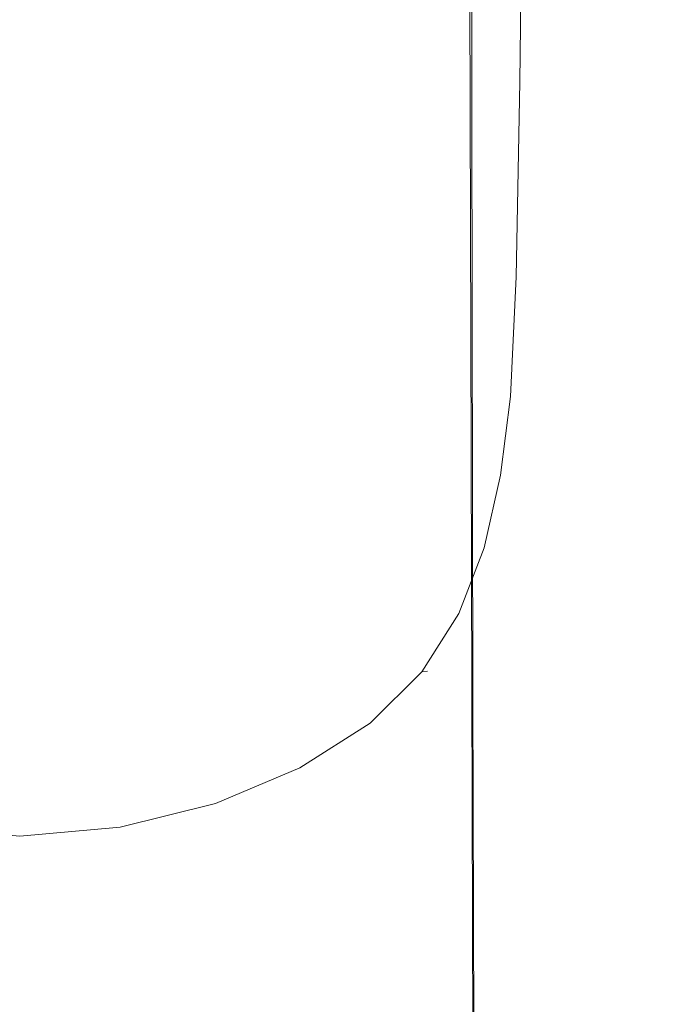
# Model space of a CAD drawing. Extents: x -24 to 24, y -229 to 24.
# Drawn here: x 0 to 13, y -94 to -73 of the extents above; entities that cross this region are included whole.
import ezdxf

# ---------------------------------------------------------------- set-up
doc = ezdxf.new("R2010")
doc.units = 0
doc.header["$LTSCALE"] = 500
doc.header["$MEASUREMENT"] = 0
doc.layers.add('CHROM', color=7, linetype='Continuous')

msp = doc.modelspace()

# ---------------------------------------------------------------- linework, layer by layer
at = {"layer": 'CHROM', "lineweight": 0}
for points, invisible_edges in [([(3.427, -74.059, 68.491), (3.427, -62.396, 59.704), (-0.001, -62.251, 60.1), (-0.001, -73.882, 68.884)], 15), ([(6.64, -74.508, 67.48), (6.639, -62.772, 58.682), (3.427, -62.396, 59.704), (3.427, -74.059, 68.491)], 15), ([(6.64, -74.508, 67.48), (9.423, -75.146, 66.016), (9.42, -63.318, 57.197), (6.639, -62.772, 58.682)], 13), ([(9.423, -75.146, 66.016), (11.562, -75.893, 64.266), (11.553, -63.975, 55.417), (9.42, -63.318, 57.197)], 15), ([(12.842, -76.665, 62.396), (12.823, -64.683, 53.505), (11.553, -63.975, 55.417), (11.562, -75.893, 64.266)], 15), ([(13.264, -77.456, 60.483), (13.235, -65.433, 51.547), (12.823, -64.683, 53.505), (12.842, -76.665, 62.396)], 15), ([(13.264, -77.456, 60.483), (12.83, -78.261, 58.605), (12.793, -66.217, 49.629), (13.235, -65.433, 51.547)], 15), ([(12.83, -78.261, 58.605), (11.542, -79.073, 56.837), (11.502, -67.027, 47.837), (12.793, -66.217, 49.629)], 15), ([(9.402, -79.887, 55.257), (9.365, -67.853, 46.256), (11.502, -67.027, 47.837), (11.542, -79.073, 56.837)], 15), ([(6.623, -80.601, 53.981), (6.595, -68.586, 44.991), (9.365, -67.853, 46.256), (9.402, -79.887, 55.257)], 11), ([(10.424, -74.52, 99.624), (10.49, -68.162, 99.624), (9.991, -68.296, 99.821), (9.927, -74.653, 99.821)], 15), ([(10.424, -74.52, 96.148), (9.927, -74.653, 95.978), (9.991, -68.296, 95.978), (10.49, -68.162, 96.148)], 7), ([(10.424, -74.52, 99.624), (10.589, -74.476, 99.339), (10.657, -68.118, 99.339), (10.49, -68.162, 99.624)], 7), ([(10.424, -74.52, 96.148), (10.49, -68.162, 96.148), (10.657, -68.118, 96.406), (10.589, -74.476, 96.406)], 15), ([(10.589, -74.476, 99.339), (10.589, -74.476, 96.776), (10.657, -68.118, 96.776), (10.657, -68.118, 99.339)], 15), ([(10.589, -74.476, 96.406), (10.657, -68.118, 96.406), (10.657, -68.118, 96.776), (10.589, -74.476, 96.776)], 15), ([(9.927, -74.653, 99.821), (9.991, -68.296, 99.821), (8.992, -68.564, 99.949), (8.934, -74.919, 99.949)], 15), ([(9.927, -74.653, 95.978), (8.934, -74.919, 95.873), (8.992, -68.564, 95.873), (9.991, -68.296, 95.978)], 15), ([(7.28, -75.363, 95.81), (7.326, -69.01, 95.81), (8.992, -68.564, 95.873), (8.934, -74.919, 95.873)], 15), ([(7.28, -75.363, 100.025), (8.934, -74.919, 99.949), (8.992, -68.564, 99.949), (7.326, -69.01, 100.025)], 15), ([(6.623, -80.601, 53.981), (3.417, -81.111, 53.122), (3.403, -69.114, 44.148), (6.595, -68.586, 44.991)], 15), ([(3.417, -81.111, 53.122), (-0.001, -81.315, 52.798), (-0.001, -69.327, 43.831), (3.403, -69.114, 44.148)], 15), ([(5.129, -75.85, 95.779), (5.161, -69.501, 95.779), (7.326, -69.01, 95.81), (7.28, -75.363, 95.81)], 15), ([(5.129, -75.85, 100.063), (7.28, -75.363, 100.025), (7.326, -69.01, 100.025), (5.161, -69.501, 100.063)], 15), ([(5.129, -75.85, 95.779), (2.646, -76.249, 95.768), (2.663, -69.903, 95.768), (5.161, -69.501, 95.779)], 15), ([(5.129, -75.85, 100.063), (5.161, -69.501, 100.063), (2.663, -69.903, 100.076), (2.646, -76.249, 100.076)], 15), ([(-2.649, -76.249, 100.076), (-0.001, -76.427, 100.076), (-0.001, -70.081, 100.076), (-2.666, -69.903, 100.076)], 15), ([(-2.649, -76.249, 95.768), (-2.666, -69.903, 95.768), (-0.001, -70.081, 95.768), (-0.001, -76.427, 95.768)], 15), ([(2.646, -76.249, 95.768), (-0.001, -76.427, 95.768), (-0.001, -70.081, 95.768), (2.663, -69.903, 95.768)], 15), ([(2.646, -76.249, 100.076), (2.663, -69.903, 100.076), (-0.001, -70.081, 100.076), (-0.001, -76.427, 100.076)], 15), ([(3.434, -86.146, 77.651), (3.427, -74.059, 68.491), (-0.001, -73.882, 68.884), (-0.001, -85.957, 78.057)], 15), ([(6.654, -86.621, 76.615), (6.64, -74.508, 67.48), (3.427, -74.059, 68.491), (3.434, -86.146, 77.651)], 15), ([(6.654, -86.621, 76.615), (9.444, -87.291, 75.126), (9.423, -75.146, 66.016), (6.64, -74.508, 67.48)], 13), ([(10.349, -78.585, 99.624), (10.424, -74.52, 99.624), (9.927, -74.653, 99.821), (9.856, -78.718, 99.821)], 15), ([(10.349, -78.585, 96.148), (9.856, -78.718, 95.978), (9.927, -74.653, 95.978), (10.424, -74.52, 96.148)], 7), ([(10.349, -78.585, 99.624), (10.513, -78.541, 99.339), (10.589, -74.476, 99.339), (10.424, -74.52, 99.624)], 7), ([(10.349, -78.585, 96.148), (10.424, -74.52, 96.148), (10.589, -74.476, 96.406), (10.513, -78.541, 96.406)], 15), ([(10.513, -78.541, 99.339), (10.513, -78.541, 96.776), (10.589, -74.476, 96.776), (10.589, -74.476, 99.339)], 15), ([(10.513, -78.541, 96.406), (10.589, -74.476, 96.406), (10.589, -74.476, 96.776), (10.513, -78.541, 96.776)], 15), ([(9.856, -78.718, 99.821), (9.927, -74.653, 99.821), (8.934, -74.919, 99.949), (8.87, -78.983, 99.949)], 15), ([(9.856, -78.718, 95.978), (8.87, -78.983, 95.873), (8.934, -74.919, 95.873), (9.927, -74.653, 95.978)], 15), ([(7.227, -79.425, 95.81), (7.28, -75.363, 95.81), (8.934, -74.919, 95.873), (8.87, -78.983, 95.873)], 15), ([(7.227, -79.425, 100.025), (8.87, -78.983, 99.949), (8.934, -74.919, 99.949), (7.28, -75.363, 100.025)], 15), ([(9.444, -87.291, 75.126), (11.59, -88.066, 73.363), (11.562, -75.893, 64.266), (9.423, -75.146, 66.016)], 15), ([(5.092, -79.912, 95.779), (5.129, -75.85, 95.779), (7.28, -75.363, 95.81), (7.227, -79.425, 95.81)], 15), ([(5.092, -79.912, 100.063), (7.227, -79.425, 100.025), (7.28, -75.363, 100.025), (5.129, -75.85, 100.063)], 15), ([(5.092, -79.912, 95.779), (2.627, -80.309, 95.768), (2.646, -76.249, 95.768), (5.129, -75.85, 95.779)], 15), ([(5.092, -79.912, 100.063), (5.129, -75.85, 100.063), (2.646, -76.249, 100.076), (2.627, -80.309, 100.076)], 15), ([(12.877, -88.855, 71.506), (12.842, -76.665, 62.396), (11.562, -75.893, 64.266), (11.59, -88.066, 73.363)], 15), ([(-2.63, -80.309, 100.076), (-0.001, -80.486, 100.076), (-0.001, -76.427, 100.076), (-2.649, -76.249, 100.076)], 15), ([(-2.63, -80.309, 95.768), (-2.649, -76.249, 95.768), (-0.001, -76.427, 95.768), (-0.001, -80.486, 95.768)], 15), ([(2.627, -80.309, 95.768), (-0.001, -80.486, 95.768), (-0.001, -76.427, 95.768), (2.646, -76.249, 95.768)], 15), ([(2.627, -80.309, 100.076), (2.646, -76.249, 100.076), (-0.001, -76.427, 100.076), (-0.001, -80.486, 100.076)], 15), ([(13.305, -89.653, 69.621), (13.264, -77.456, 60.483), (12.842, -76.665, 62.396), (12.877, -88.855, 71.506)], 15), ([(13.305, -89.653, 69.621), (12.874, -90.454, 67.774), (12.83, -78.261, 58.605), (13.264, -77.456, 60.483)], 15), ([(12.874, -90.454, 67.774), (11.585, -91.252, 66.032), (11.542, -79.073, 56.837), (12.83, -78.261, 58.605)], 15), ([(10.349, -78.585, 99.624), (9.856, -78.718, 99.821), (9.739, -81.211, 99.821), (10.226, -81.079, 99.624)], 7), ([(10.349, -78.585, 96.148), (10.226, -81.079, 96.148), (9.739, -81.211, 95.978), (9.856, -78.718, 95.978)], 15), ([(10.349, -78.585, 99.624), (10.226, -81.079, 99.624), (10.388, -81.034, 99.339), (10.513, -78.541, 99.339)], 15), ([(10.349, -78.585, 96.148), (10.513, -78.541, 96.406), (10.388, -81.034, 96.406), (10.226, -81.079, 96.148)], 7), ([(10.388, -81.034, 99.339), (10.388, -81.034, 96.776), (10.513, -78.541, 96.776), (10.513, -78.541, 99.339)], 15), ([(10.513, -78.541, 96.406), (10.513, -78.541, 96.776), (10.388, -81.034, 96.776), (10.388, -81.034, 96.406)], 15), ([(9.856, -78.718, 99.821), (8.87, -78.983, 99.949), (8.765, -81.477, 99.949), (9.739, -81.211, 99.821)], 15), ([(9.856, -78.718, 95.978), (9.739, -81.211, 95.978), (8.765, -81.477, 95.873), (8.87, -78.983, 95.873)], 15), ([(7.227, -79.425, 95.81), (8.87, -78.983, 95.873), (8.765, -81.477, 95.873), (7.142, -81.919, 95.81)], 15), ([(7.227, -79.425, 100.025), (7.142, -81.919, 100.025), (8.765, -81.477, 99.949), (8.87, -78.983, 99.949)], 15), ([(9.439, -92.044, 64.461), (9.402, -79.887, 55.257), (11.542, -79.073, 56.837), (11.585, -91.252, 66.032)], 15), ([(5.092, -79.912, 95.779), (7.227, -79.425, 95.81), (7.142, -81.919, 95.81), (5.031, -82.406, 95.779)], 15), ([(5.092, -79.912, 100.063), (5.031, -82.406, 100.063), (7.142, -81.919, 100.025), (7.227, -79.425, 100.025)], 15), ([(5.092, -79.912, 95.779), (5.031, -82.406, 95.779), (2.596, -82.804, 95.768), (2.627, -80.309, 95.768)], 15), ([(5.092, -79.912, 100.063), (2.627, -80.309, 100.076), (2.596, -82.804, 100.076), (5.031, -82.406, 100.063)], 15), ([(6.65, -92.732, 63.184), (6.623, -80.601, 53.981), (9.402, -79.887, 55.257), (9.439, -92.044, 64.461)], 11), ([(-2.63, -80.309, 100.076), (-2.598, -82.804, 100.076), (-0.001, -82.981, 100.076), (-0.001, -80.486, 100.076)], 15), ([(-2.63, -80.309, 95.768), (-0.001, -80.486, 95.768), (-0.001, -82.981, 95.768), (-2.598, -82.804, 95.768)], 15), ([(2.627, -80.309, 95.768), (2.596, -82.804, 95.768), (-0.001, -82.981, 95.768), (-0.001, -80.486, 95.768)], 15), ([(2.627, -80.309, 100.076), (-0.001, -80.486, 100.076), (-0.001, -82.981, 100.076), (2.596, -82.804, 100.076)], 15), ([(6.65, -92.732, 63.184), (3.431, -93.221, 62.32), (3.417, -81.111, 53.122), (6.623, -80.601, 53.981)], 15), ([(10.226, -81.079, 99.624), (9.739, -81.211, 99.821), (9.539, -82.854, 99.821), (10.016, -82.721, 99.624)], 7), ([(10.226, -81.079, 96.148), (10.016, -82.721, 96.148), (9.539, -82.854, 95.978), (9.739, -81.211, 95.978)], 15), ([(10.226, -81.079, 99.624), (10.016, -82.721, 99.624), (10.175, -82.676, 99.339), (10.388, -81.034, 99.339)], 15), ([(10.226, -81.079, 96.148), (10.388, -81.034, 96.406), (10.175, -82.676, 96.406), (10.016, -82.721, 96.148)], 7), ([(10.175, -82.676, 99.339), (10.175, -82.676, 96.776), (10.388, -81.034, 96.776), (10.388, -81.034, 99.339)], 15), ([(10.388, -81.034, 96.406), (10.388, -81.034, 96.776), (10.175, -82.676, 96.776), (10.175, -82.676, 96.406)], 15), ([(3.431, -93.221, 62.32), (-0.001, -93.416, 61.992), (-0.001, -81.315, 52.798), (3.417, -81.111, 53.122)], 15), ([(9.739, -81.211, 99.821), (8.765, -81.477, 99.949), (8.585, -83.121, 99.949), (9.539, -82.854, 99.821)], 15), ([(9.739, -81.211, 95.978), (9.539, -82.854, 95.978), (8.585, -83.121, 95.873), (8.765, -81.477, 95.873)], 15), ([(7.142, -81.919, 95.81), (8.765, -81.477, 95.873), (8.585, -83.121, 95.873), (6.995, -83.566, 95.81)], 15), ([(7.142, -81.919, 100.025), (6.995, -83.566, 100.025), (8.585, -83.121, 99.949), (8.765, -81.477, 99.949)], 15), ([(5.031, -82.406, 95.779), (7.142, -81.919, 95.81), (6.995, -83.566, 95.81), (4.928, -84.055, 95.779)], 15), ([(5.031, -82.406, 100.063), (4.928, -84.055, 100.063), (6.995, -83.566, 100.025), (7.142, -81.919, 100.025)], 15), ([(5.031, -82.406, 95.779), (4.928, -84.055, 95.779), (2.543, -84.456, 95.768), (2.596, -82.804, 95.768)], 15), ([(5.031, -82.406, 100.063), (2.596, -82.804, 100.076), (2.543, -84.456, 100.076), (4.928, -84.055, 100.063)], 15), ([(9.677, -84.233, 99.624), (10.016, -82.721, 99.624), (9.539, -82.854, 99.821), (9.216, -84.368, 99.821)], 15), ([(9.677, -84.233, 96.148), (9.216, -84.368, 95.978), (9.539, -82.854, 95.978), (10.016, -82.721, 96.148)], 7), ([(9.677, -84.233, 99.624), (9.831, -84.188, 99.339), (10.175, -82.676, 99.339), (10.016, -82.721, 99.624)], 7), ([(9.677, -84.233, 96.148), (10.016, -82.721, 96.148), (10.175, -82.676, 96.406), (9.831, -84.188, 96.406)], 15), ([(9.831, -84.188, 99.339), (9.831, -84.188, 96.776), (10.175, -82.676, 96.776), (10.175, -82.676, 99.339)], 15), ([(9.831, -84.188, 96.406), (10.175, -82.676, 96.406), (10.175, -82.676, 96.776), (9.831, -84.188, 96.776)], 15), ([(-2.598, -82.804, 100.076), (-2.545, -84.456, 100.076), (-0.001, -84.634, 100.076), (-0.001, -82.981, 100.076)], 15), ([(-2.598, -82.804, 95.768), (-0.001, -82.981, 95.768), (-0.001, -84.634, 95.768), (-2.545, -84.456, 95.768)], 15), ([(2.596, -82.804, 95.768), (2.543, -84.456, 95.768), (-0.001, -84.634, 95.768), (-0.001, -82.981, 95.768)], 15), ([(2.596, -82.804, 100.076), (-0.001, -82.981, 100.076), (-0.001, -84.634, 100.076), (2.543, -84.456, 100.076)], 15), ([(9.216, -84.368, 99.821), (9.539, -82.854, 99.821), (8.585, -83.121, 99.949), (8.295, -84.637, 99.949)], 15), ([(9.216, -84.368, 95.978), (8.295, -84.637, 95.873), (8.585, -83.121, 95.873), (9.539, -82.854, 95.978)], 15), ([(6.758, -85.087, 100.025), (8.295, -84.637, 99.949), (8.585, -83.121, 99.949), (6.995, -83.566, 100.025)], 15), ([(6.758, -85.087, 95.81), (6.995, -83.566, 95.81), (8.585, -83.121, 95.873), (8.295, -84.637, 95.873)], 15), ([(4.761, -85.581, 100.063), (6.758, -85.087, 100.025), (6.995, -83.566, 100.025), (4.928, -84.055, 100.063)], 15), ([(4.761, -85.581, 95.779), (4.928, -84.055, 95.779), (6.995, -83.566, 95.81), (6.758, -85.087, 95.81)], 15), ([(4.761, -85.581, 100.063), (4.928, -84.055, 100.063), (2.543, -84.456, 100.076), (2.457, -85.985, 100.076)], 15), ([(4.761, -85.581, 95.779), (2.457, -85.985, 95.768), (2.543, -84.456, 95.768), (4.928, -84.055, 95.779)], 15), ([(8.73, -85.711, 99.816), (9.216, -84.368, 99.821), (8.295, -84.637, 99.949), (7.876, -85.96, 99.94)], 15), ([(8.73, -85.711, 95.982), (7.876, -85.96, 95.881), (8.295, -84.637, 95.873), (9.216, -84.368, 95.978)], 15), ([(9.152, -85.603, 99.623), (9.677, -84.233, 99.624), (9.216, -84.368, 99.821), (8.73, -85.711, 99.816)], 15), ([(9.152, -85.603, 96.149), (8.73, -85.711, 95.982), (9.216, -84.368, 95.978), (9.677, -84.233, 96.148)], 7), ([(9.152, -85.603, 99.623), (9.293, -85.567, 99.339), (9.831, -84.188, 99.339), (9.677, -84.233, 99.624)], 7), ([(9.152, -85.603, 96.149), (9.677, -84.233, 96.148), (9.831, -84.188, 96.406), (9.293, -85.567, 96.406)], 15), ([(9.293, -85.567, 99.339), (9.293, -85.567, 96.776), (9.831, -84.188, 96.776), (9.831, -84.188, 99.339)], 15), ([(9.293, -85.567, 96.406), (9.831, -84.188, 96.406), (9.831, -84.188, 96.776), (9.293, -85.567, 96.776)], 15), ([(-2.459, -85.985, 95.768), (-2.545, -84.456, 95.768), (-0.001, -84.634, 95.768), (-0.001, -86.165, 95.768)], 15), ([(-2.459, -85.985, 100.076), (-0.001, -86.165, 100.076), (-0.001, -84.634, 100.076), (-2.545, -84.456, 100.076)], 15), ([(2.457, -85.985, 100.076), (2.543, -84.456, 100.076), (-0.001, -84.634, 100.076), (-0.001, -86.165, 100.076)], 15), ([(2.457, -85.985, 95.768), (-0.001, -86.165, 95.768), (-0.001, -84.634, 95.768), (2.543, -84.456, 95.768)], 15), ([(6.439, -86.416, 100.014), (7.876, -85.96, 99.94), (8.295, -84.637, 99.949), (6.758, -85.087, 100.025)], 15), ([(6.439, -86.416, 95.819), (6.758, -85.087, 95.81), (8.295, -84.637, 95.873), (7.876, -85.96, 95.881)], 15), ([(4.554, -86.926, 100.051), (6.439, -86.416, 100.014), (6.758, -85.087, 100.025), (4.761, -85.581, 100.063)], 15), ([(4.554, -86.926, 95.789), (4.761, -85.581, 95.779), (6.758, -85.087, 95.81), (6.439, -86.416, 95.819)], 15), ([(4.554, -86.926, 100.051), (4.761, -85.581, 100.063), (2.457, -85.985, 100.076), (2.355, -87.339, 100.063)], 15), ([(4.554, -86.926, 95.789), (2.355, -87.339, 95.779), (2.457, -85.985, 95.768), (4.761, -85.581, 95.779)], 15), ([(9.152, -85.603, 99.623), (8.73, -85.711, 99.816), (8.037, -86.845, 99.801), (8.382, -86.819, 99.619)], 7), ([(9.152, -85.603, 96.149), (8.382, -86.819, 96.152), (8.037, -86.845, 95.994), (8.73, -85.711, 95.982)], 15), ([(9.152, -85.603, 99.623), (8.382, -86.819, 99.619), (8.497, -86.81, 99.339), (9.293, -85.567, 99.339)], 13), ([(9.152, -85.603, 96.149), (9.293, -85.567, 96.406), (8.497, -86.81, 96.406), (8.382, -86.819, 96.152)], 3), ([(8.497, -86.81, 99.339), (8.497, -86.81, 96.776), (9.293, -85.567, 96.776), (9.293, -85.567, 99.339)], 15), ([(9.293, -85.567, 96.406), (9.293, -85.567, 96.776), (8.497, -86.81, 96.776), (8.497, -86.81, 96.406)], 11), ([(8.73, -85.711, 99.816), (7.876, -85.96, 99.94), (7.309, -87.023, 99.913), (8.037, -86.845, 99.801)], 15), ([(8.73, -85.711, 95.982), (8.037, -86.845, 95.994), (7.309, -87.023, 95.903), (7.876, -85.96, 95.881)], 15), ([(-2.357, -87.339, 95.779), (-2.459, -85.985, 95.768), (-0.001, -86.165, 95.768), (-0.001, -87.521, 95.779)], 15), ([(-2.357, -87.339, 100.063), (-0.001, -87.521, 100.063), (-0.001, -86.165, 100.076), (-2.459, -85.985, 100.076)], 15), ([(3.434, -86.146, 77.651), (-0.001, -85.957, 78.057), (-0.001, -97.855, 87.143), (3.444, -98.043, 86.719)], 15), ([(2.355, -87.339, 100.063), (2.457, -85.985, 100.076), (-0.001, -86.165, 100.076), (-0.001, -87.521, 100.063)], 15), ([(2.355, -87.339, 95.779), (-0.001, -87.521, 95.779), (-0.001, -86.165, 95.768), (2.457, -85.985, 95.768)], 15), ([(6.439, -86.416, 100.014), (6.043, -87.487, 99.98), (7.309, -87.023, 99.913), (7.876, -85.96, 99.94)], 15), ([(6.439, -86.416, 95.819), (7.876, -85.96, 95.881), (7.309, -87.023, 95.903), (6.043, -87.487, 95.847)], 15), ([(6.654, -86.621, 76.615), (3.434, -86.146, 77.651), (3.444, -98.043, 86.719), (6.674, -98.517, 85.642)], 15), ([(4.554, -86.926, 100.051), (4.329, -88.035, 100.014), (6.043, -87.487, 99.98), (6.439, -86.416, 100.014)], 15), ([(4.554, -86.926, 95.789), (6.439, -86.416, 95.819), (6.043, -87.487, 95.847), (4.329, -88.035, 95.819)], 15), ([(6.654, -86.621, 76.615), (6.674, -98.517, 85.642), (9.473, -99.184, 84.108), (9.444, -87.291, 75.126)], 11), ([(8.037, -86.845, 99.801), (7.309, -87.023, 99.913), (6.741, -87.706, 99.876), (7.065, -87.811, 99.792)], 15), ([(8.037, -86.845, 95.994), (7.065, -87.811, 96.003), (6.741, -87.706, 95.933), (7.309, -87.023, 95.903)], 15), ([(8.382, -86.819, 99.619), (8.037, -86.845, 99.801), (7.065, -87.811, 99.792), (7.3, -87.889, 99.617)], 7), ([(8.382, -86.819, 96.152), (7.3, -87.889, 96.154), (7.065, -87.811, 96.003), (8.037, -86.845, 95.994)], 15), ([(8.382, -86.819, 99.619), (7.3, -87.889, 99.617), (7.378, -87.915, 99.339), (8.497, -86.81, 99.339)], 15), ([(8.382, -86.819, 96.152), (8.497, -86.81, 96.406), (7.378, -87.915, 96.406), (7.3, -87.889, 96.154)], 7), ([(7.378, -87.915, 99.339), (7.378, -87.915, 96.776), (8.497, -86.81, 96.776), (8.497, -86.81, 99.339)], 11), ([(8.497, -86.81, 96.406), (8.497, -86.81, 96.776), (7.378, -87.915, 96.776), (7.378, -87.915, 96.406)], 15), ([(4.554, -86.926, 100.051), (2.355, -87.339, 100.063), (2.254, -88.463, 100.025), (4.329, -88.035, 100.014)], 15), ([(4.554, -86.926, 95.789), (4.329, -88.035, 95.819), (2.254, -88.463, 95.81), (2.355, -87.339, 95.779)], 15), ([(6.043, -87.487, 99.98), (5.75, -88.25, 99.913), (6.741, -87.706, 99.876), (7.309, -87.023, 99.913)], 15), ([(6.043, -87.487, 95.847), (7.309, -87.023, 95.903), (6.741, -87.706, 95.933), (5.75, -88.25, 95.903)], 15), ([(-2.357, -87.339, 95.779), (-0.001, -87.521, 95.779), (-0.001, -88.647, 95.81), (-2.256, -88.463, 95.81)], 15), ([(-2.357, -87.339, 100.063), (-2.256, -88.463, 100.025), (-0.001, -88.647, 100.025), (-0.001, -87.521, 100.063)], 15), ([(2.355, -87.339, 100.063), (-0.001, -87.521, 100.063), (-0.001, -88.647, 100.025), (2.254, -88.463, 100.025)], 15), ([(2.355, -87.339, 95.779), (2.254, -88.463, 95.81), (-0.001, -88.647, 95.81), (-0.001, -87.521, 95.779)], 15), ([(9.444, -87.291, 75.126), (9.473, -99.184, 84.108), (11.627, -99.956, 82.312), (11.59, -88.066, 73.363)], 15), ([(4.329, -88.035, 100.014), (4.15, -88.855, 99.94), (5.75, -88.25, 99.913), (6.043, -87.487, 99.98)], 15), ([(4.329, -88.035, 95.819), (6.043, -87.487, 95.847), (5.75, -88.25, 95.903), (4.15, -88.855, 95.881)], 15), ([(5.74, -88.654, 99.801), (7.065, -87.811, 99.792), (6.741, -87.706, 99.876), (5.75, -88.25, 99.913)], 15), ([(5.74, -88.654, 95.994), (5.75, -88.25, 95.903), (6.741, -87.706, 95.933), (7.065, -87.811, 96.003)], 15), ([(5.839, -88.822, 99.619), (7.3, -87.889, 99.617), (7.065, -87.811, 99.792), (5.74, -88.654, 99.801)], 15), ([(5.839, -88.822, 96.152), (5.74, -88.654, 95.994), (7.065, -87.811, 96.003), (7.3, -87.889, 96.154)], 7), ([(4.329, -88.035, 100.014), (2.254, -88.463, 100.025), (2.17, -89.305, 99.949), (4.15, -88.855, 99.94)], 15), ([(4.329, -88.035, 95.819), (4.15, -88.855, 95.881), (2.17, -89.305, 95.873), (2.254, -88.463, 95.81)], 15), ([(5.839, -88.822, 99.619), (5.872, -88.878, 99.339), (7.378, -87.915, 99.339), (7.3, -87.889, 99.617)], 7), ([(5.839, -88.822, 96.152), (7.3, -87.889, 96.154), (7.378, -87.915, 96.406), (5.872, -88.878, 96.406)], 15), ([(5.872, -88.878, 99.339), (5.872, -88.878, 96.776), (7.378, -87.915, 96.776), (7.378, -87.915, 99.339)], 15), ([(5.872, -88.878, 96.406), (7.378, -87.915, 96.406), (7.378, -87.915, 96.776), (5.872, -88.878, 96.776)], 15), ([(12.877, -88.855, 71.506), (11.59, -88.066, 73.363), (11.627, -99.956, 82.312), (12.919, -100.74, 80.45)], 15), ([(4.085, -89.334, 99.816), (5.74, -88.654, 99.801), (5.75, -88.25, 99.913), (4.15, -88.855, 99.94)], 15), ([(4.085, -89.334, 95.982), (4.15, -88.855, 95.881), (5.75, -88.25, 95.903), (5.74, -88.654, 95.994)], 15), ([(-2.256, -88.463, 95.81), (-0.001, -88.647, 95.81), (-0.001, -89.491, 95.873), (-2.172, -89.305, 95.873)], 15), ([(-2.256, -88.463, 100.025), (-2.172, -89.305, 99.949), (-0.001, -89.491, 99.949), (-0.001, -88.647, 100.025)], 15), ([(2.254, -88.463, 100.025), (-0.001, -88.647, 100.025), (-0.001, -89.491, 99.949), (2.17, -89.305, 99.949)], 15), ([(2.254, -88.463, 95.81), (2.17, -89.305, 95.873), (-0.001, -89.491, 95.873), (-0.001, -88.647, 95.81)], 15), ([(4.078, -89.565, 99.623), (5.839, -88.822, 99.619), (5.74, -88.654, 99.801), (4.085, -89.334, 99.816)], 15), ([(4.078, -89.565, 96.149), (4.085, -89.334, 95.982), (5.74, -88.654, 95.994), (5.839, -88.822, 96.152)], 7), ([(4.085, -89.334, 99.816), (4.15, -88.855, 99.94), (2.17, -89.305, 99.949), (2.119, -89.81, 99.821)], 15), ([(4.085, -89.334, 95.982), (2.119, -89.81, 95.978), (2.17, -89.305, 95.873), (4.15, -88.855, 95.881)], 15), ([(4.078, -89.565, 99.623), (4.076, -89.641, 99.339), (5.872, -88.878, 99.339), (5.839, -88.822, 99.619)], 7), ([(4.078, -89.565, 96.149), (5.839, -88.822, 96.152), (5.872, -88.878, 96.406), (4.076, -89.641, 96.406)], 15), ([(4.076, -89.641, 99.339), (4.076, -89.641, 96.776), (5.872, -88.878, 96.776), (5.872, -88.878, 99.339)], 15), ([(4.076, -89.641, 96.406), (5.872, -88.878, 96.406), (5.872, -88.878, 96.776), (4.076, -89.641, 96.776)], 15), ([(13.305, -89.653, 69.621), (12.877, -88.855, 71.506), (12.919, -100.74, 80.45), (13.349, -101.531, 78.578)], 15), ([(-2.121, -89.81, 99.821), (-0.001, -89.997, 99.821), (-0.001, -89.491, 99.949), (-2.172, -89.305, 99.949)], 15), ([(-2.121, -89.81, 95.978), (-2.172, -89.305, 95.873), (-0.001, -89.491, 95.873), (-0.001, -89.997, 95.978)], 15), ([(2.119, -89.81, 99.821), (2.17, -89.305, 99.949), (-0.001, -89.491, 99.949), (-0.001, -89.997, 99.821)], 15), ([(2.119, -89.81, 95.978), (-0.001, -89.997, 95.978), (-0.001, -89.491, 95.873), (2.17, -89.305, 95.873)], 15), ([(4.078, -89.565, 99.623), (4.085, -89.334, 99.816), (2.119, -89.81, 99.821), (2.094, -90.062, 99.624)], 15), ([(4.078, -89.565, 96.149), (2.094, -90.062, 96.148), (2.119, -89.81, 95.978), (4.085, -89.334, 95.982)], 14), ([(4.078, -89.565, 99.623), (2.094, -90.062, 99.624), (2.086, -90.146, 99.339), (4.076, -89.641, 99.339)], 14), ([(4.078, -89.565, 96.149), (4.076, -89.641, 96.406), (2.086, -90.146, 96.406), (2.094, -90.062, 96.148)], 15), ([(2.086, -90.146, 99.339), (2.086, -90.146, 96.776), (4.076, -89.641, 96.776), (4.076, -89.641, 99.339)], 15), ([(4.076, -89.641, 96.406), (4.076, -89.641, 96.776), (2.086, -90.146, 96.776), (2.086, -90.146, 96.406)], 15), ([(13.305, -89.653, 69.621), (13.349, -101.531, 78.578), (12.919, -102.321, 76.753), (12.874, -90.454, 67.774)], 15), ([(-2.096, -90.062, 99.624), (-0.001, -90.25, 99.624), (-0.001, -89.997, 99.821), (-2.121, -89.81, 99.821)], 15), ([(-2.096, -90.062, 96.148), (-2.121, -89.81, 95.978), (-0.001, -89.997, 95.978), (-0.001, -90.25, 96.148)], 7), ([(2.094, -90.062, 99.624), (2.119, -89.81, 99.821), (-0.001, -89.997, 99.821), (-0.001, -90.25, 99.624)], 15), ([(2.094, -90.062, 96.148), (-0.001, -90.25, 96.148), (-0.001, -89.997, 95.978), (2.119, -89.81, 95.978)], 14), ([(-2.096, -90.062, 99.624), (-2.088, -90.146, 99.339), (-0.001, -90.334, 99.339), (-0.001, -90.25, 99.624)], 7), ([(-2.096, -90.062, 96.148), (-0.001, -90.25, 96.148), (-0.001, -90.334, 96.406), (-2.088, -90.146, 96.406)], 15), ([(2.094, -90.062, 99.624), (-0.001, -90.25, 99.624), (-0.001, -90.334, 99.339), (2.086, -90.146, 99.339)], 14), ([(2.094, -90.062, 96.148), (2.086, -90.146, 96.406), (-0.001, -90.334, 96.406), (-0.001, -90.25, 96.148)], 15), ([(-2.088, -90.146, 99.339), (-2.088, -90.146, 96.776), (-0.001, -90.334, 96.776), (-0.001, -90.334, 99.339)], 15), ([(-2.088, -90.146, 96.406), (-0.001, -90.334, 96.406), (-0.001, -90.334, 96.776), (-2.088, -90.146, 96.776)], 15), ([(-0.001, -90.334, 99.339), (-0.001, -90.334, 96.776), (2.086, -90.146, 96.776), (2.086, -90.146, 99.339)], 15), ([(2.086, -90.146, 96.406), (2.086, -90.146, 96.776), (-0.001, -90.334, 96.776), (-0.001, -90.334, 96.406)], 15), ([(12.874, -90.454, 67.774), (12.919, -102.321, 76.753), (11.627, -103.103, 75.033), (11.585, -91.252, 66.032)], 15), ([(9.439, -92.044, 64.461), (11.585, -91.252, 66.032), (11.627, -103.103, 75.033), (9.473, -103.872, 73.474)], 11), ([(6.65, -92.732, 63.184), (9.439, -92.044, 64.461), (9.473, -103.872, 73.474), (6.674, -104.537, 72.201)], 13), ([(6.65, -92.732, 63.184), (6.674, -104.537, 72.201), (3.444, -105.008, 71.338), (3.431, -93.221, 62.32)], 15), ([(3.431, -93.221, 62.32), (3.444, -105.008, 71.338), (-0.001, -105.195, 71.008), (-0.001, -93.416, 61.992)], 15)]:
    msp.add_3dface(points, dxfattribs=dict(at, invisible_edges=invisible_edges))

doc.saveas('drawing.dxf')
